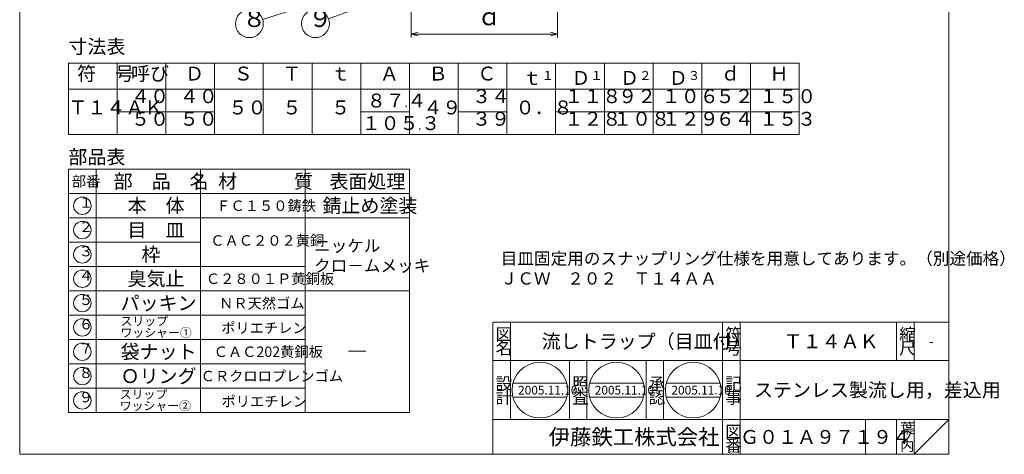
# Model space of a CAD drawing. Units: inches. Extents: x 182 to 747, y -177 to 563.
# Drawn here: x 182 to 747, y -177 to 73 of the extents above; entities that cross this region are included whole.
import ezdxf

# ---------------------------------------------------------------- set-up
doc = ezdxf.new("R2010")
doc.units = ezdxf.units.IN
doc.header["$LTSCALE"] = 2
doc.header["$MEASUREMENT"] = 0
doc.header["$PDMODE"] = 65
doc.header["$PDSIZE"] = 0.2
doc.linetypes.add('DIVIDE', pattern=[1.25, 0.5, -0.25, 0, -0.25, 0, -0.25])
doc.layers.get('DEFPOINTS').update_dxf_attribs({"color": 3, "linetype": 'DIVIDE', "lineweight": 0})
doc.layers.add('1', color=7, linetype='Continuous', lineweight=0)
doc.styles.add('DIMSTANDARD', font='MONOTXT.shx', dxfattribs={"width": 0.875, "bigfont": 'EXTFONT.shx'})
doc.styles.add('MTSTANDARD', font='MONOTXT.shx', dxfattribs={"bigfont": 'EXTFONT.shx'})
doc.styles.add('MTSTANDARD1', font='MONOTXT.shx', dxfattribs={"bigfont": 'EXTFONT.shx'})
doc.styles.add('MTSTANDARD10', font='MONOTXT.shx', dxfattribs={"bigfont": 'EXTFONT.shx'})
doc.styles.add('MTSTANDARD2', font='MONOTXT.shx', dxfattribs={"bigfont": 'EXTFONT.shx'})
doc.styles.add('MTSTANDARD3', font='MONOTXT.shx', dxfattribs={"width": 0.857143, "bigfont": 'EXTFONT.shx'})
doc.styles.add('MTSTANDARD4', font='MONOTXT.shx', dxfattribs={"width": 0.75, "bigfont": 'EXTFONT.shx'})
doc.styles.add('MTSTANDARD5', font='MONOTXT.shx', dxfattribs={"width": 0.7, "bigfont": 'EXTFONT.shx'})
doc.styles.add('MTSTANDARD6', font='MONOTXT.shx', dxfattribs={"width": 0.666667, "bigfont": 'EXTFONT.shx'})
doc.styles.add('MTSTANDARD7', font='MONOTXT.shx', dxfattribs={"width": 0.8, "bigfont": 'EXTFONT.shx'})
doc.styles.add('MTSTANDARD8', font='MONOTXT.shx', dxfattribs={"bigfont": 'EXTFONT.shx'})
doc.styles.get("Standard").update_dxf_attribs({"font": 'MONOTXT.shx', "width": 0.8, "bigfont": 'EXTFONT.shx'})
doc.dimstyles.new('DIMSTYEX_10', dxfattribs={"dimscale": 2, "dimtxt": 4, "dimasz": 2, "dimexe": 1, "dimexo": 1, "dimgap": 1, "dimtad": 3, "dimdec": 3, "dimdsep": 46, "dimtxsty": 'Standard', "dimblk": 'OPEN30', "dimcen": 0, "dimclrd": 7, "dimclre": 7, "dimclrt": 2, "dimadec": 3, "dimazin": 2, "dimtfac": 0.65, "dimtdec": 4, "dimtofl": 0, "dimtmove": 0, "dimatfit": 3, "dimldrblk": 'OPEN30', "dimfxl": 1, "dimtolj": 1, "dimtzin": 0, "dimlwd": -1, "dimlwe": -1, "dimarcsym": 0})
doc.dimstyles.new('DIMSTYEX_11', dxfattribs={"dimscale": 2, "dimtxt": 4, "dimasz": 2, "dimexe": 1, "dimexo": 1, "dimgap": 1, "dimtad": 3, "dimdec": 3, "dimdsep": 46, "dimtxsty": 'Standard', "dimblk": 'OPEN30', "dimcen": 0, "dimclrd": 7, "dimclre": 7, "dimclrt": 2, "dimadec": 3, "dimazin": 2, "dimtfac": 0.65, "dimtdec": 4, "dimtofl": 0, "dimtmove": 0, "dimatfit": 3, "dimldrblk": 'OPEN30', "dimfxl": 1, "dimtolj": 1, "dimtzin": 0, "dimlwd": -1, "dimlwe": -1, "dimarcsym": 0})
doc.dimstyles.new('DIMSTYEX_17', dxfattribs={"dimscale": 2, "dimtxt": 4.48, "dimasz": 2, "dimexe": 1, "dimexo": 1, "dimgap": 1, "dimtad": 3, "dimdec": 1, "dimdsep": 46, "dimtxsty": 'DIMSTANDARD', "dimblk": 'OPEN30', "dimblk1": 'OPEN30', "dimblk2": 'OPEN30', "dimsah": 1, "dimcen": 0, "dimclrd": 7, "dimclre": 7, "dimclrt": 2, "dimadec": 3, "dimazin": 2, "dimtfac": 0.65, "dimtdec": 1, "dimtofl": 0, "dimtmove": 0, "dimatfit": 3, "dimfxl": 1, "dimtolj": 1, "dimtzin": 0, "dimlwd": -1, "dimlwe": -1, "dimarcsym": 0})

# ---------------------------------------------------------------- blocks, each defined once
blk = doc.blocks.new('MAKR0', base_point=(217.51, -34.31))
at = {"layer": '1', "color": 7, "linetype": 'Continuous'}
blk.add_circle((217.51, -34.31), 5, dxfattribs=at)
blk = doc.blocks.new('MAKR1', base_point=(217.51, -48.31))
at = {"layer": '1', "color": 7, "linetype": 'Continuous'}
blk.add_circle((217.51, -48.31), 5, dxfattribs=at)
blk = doc.blocks.new('MAKR2', base_point=(217.51, -62.31))
at = {"layer": '1', "color": 7, "linetype": 'Continuous'}
blk.add_circle((217.51, -62.31), 5, dxfattribs=at)
blk = doc.blocks.new('MAKR3', base_point=(217.51, -76.31))
at = {"layer": '1', "color": 7, "linetype": 'Continuous'}
blk.add_circle((217.51, -76.31), 5, dxfattribs=at)
blk = doc.blocks.new('MAKR4', base_point=(217.51, -90.31))
at = {"layer": '1', "color": 7, "linetype": 'Continuous'}
blk.add_circle((217.51, -90.31), 5, dxfattribs=at)
blk = doc.blocks.new('MAKR5', base_point=(217.51, -104.31))
at = {"layer": '1', "color": 7, "linetype": 'Continuous'}
blk.add_circle((217.51, -104.31), 5, dxfattribs=at)
blk = doc.blocks.new('MAKR6', base_point=(217.51, -118.31))
at = {"layer": '1', "color": 7, "linetype": 'Continuous'}
blk.add_circle((217.51, -118.31), 5, dxfattribs=at)
blk = doc.blocks.new('MAKR7', base_point=(217.51, -132.31))
at = {"layer": '1', "color": 7, "linetype": 'Continuous'}
blk.add_circle((217.51, -132.31), 5, dxfattribs=at)
blk = doc.blocks.new('MAKR8', base_point=(217.51, -146.31))
at = {"layer": '1', "color": 7, "linetype": 'Continuous'}
blk.add_circle((217.51, -146.31), 5, dxfattribs=at)
blk = doc.blocks.new('_OPEN30')
at = {"color": 0, "linetype": 'ByBlock', "lineweight": -2}
for p, q in [((-1, 0.27), (0, 0)), ((-1, 0.27), (0, 0)), ((0, 0), (-1, -0.27)), ((0, 0), (-1, 0)), ((0, 0), (-1, -0.27)), ((0, 0), (-1, 0))]:
    blk.add_line(p, q, dxfattribs=at)
blk = doc.blocks.new('_D11')
at = {"layer": '1', "color": 7, "linetype": 'Continuous'}
for p, q in [((406.51, 78.37), (406.51, 62.37)), ((490.51, 78.37), (490.51, 62.37)), ((406.51, 64.37), (490.51, 64.37))]:
    blk.add_line(p, q, dxfattribs=at)
at = {"layer": 'DEFPOINTS', "color": 7, "linetype": 'Continuous'}
for p in [(406.51, 80.37), (490.51, 80.37), (490.51, 64.37)]:
    blk.add_point(p, dxfattribs=at)
at = {"layer": '1', "color": 7, "linetype": 'Continuous', "xscale": 3.939231012048822, "yscale": 3.939231012048822, "zscale": 3.939231012048822, "rotation": 180}
blk.add_blockref('_OPEN30', (406.51, 64.37), dxfattribs=at)
at = {"layer": '1', "color": 7, "linetype": 'Continuous', "xscale": 3.939231012048822, "yscale": 3.939231012048822, "zscale": 3.939231012048822}
blk.add_blockref('_OPEN30', (490.51, 64.37), dxfattribs=at)
at = {"layer": '1', "color": 2, "linetype": 'Continuous', "insert": (444.51, 66.37), "char_height": 10, "attachment_point": 7, "line_spacing_factor": 0.875, "style": 'MTSTANDARD7'}
blk.add_mtext('ｄ', dxfattribs=at)
blk = doc.blocks.new('BLK0', base_point=(715.51, -177.31))
at = {"layer": '1', "color": 7, "linetype": 'Continuous'}
for p, q in [((453.51, -101.31), (715.51, -101.31)), ((453.51, -101.31), (453.51, -177.31)), ((453.51, -101.31), (453.51, -177.31)), ((453.51, -101.31), (453.51, -177.31)), ((463.51, -101.31), (463.51, -157.31)), ((463.51, -101.31), (463.51, -157.31)), ((585.51, -177.31), (585.51, -101.31)), ((595.51, -101.31), (595.51, -177.31)), ((685.51, -101.31), (685.51, -123.31)), ((695.51, -101.31), (695.51, -123.31)), ((715.51, -177.31), (715.51, -101.31)), ((715.51, -123.31), (453.51, -123.31)), ((453.51, -157.31), (715.51, -157.31)), ((667.51, -157.31), (667.51, -177.31)), ((685.51, -157.31), (685.51, -177.31)), ((695.51, -157.31), (695.51, -177.31)), ((695.51, -177.31), (715.51, -157.31)), ((223.51, -177.31), (715.51, -177.31))]:
    blk.add_line(p, q, dxfattribs=at)
at = {"layer": '1', "color": 7, "linetype": 'Continuous', "attachment_point": 7}
for s, insert, char_height, line_spacing_factor, style in [('{\\fＭＳ 明朝|b0|i0|c128|p17;\\W1.0;図}', (455.01, -111.81), 7, 0.839286, 'MTSTANDARD2'), ('{\\fＭＳ 明朝|b0|i0|c128|p17;\\W1.0;流しトラップ（目皿付）}', (481.51, -116.31), 8, 1.171875, 'MTSTANDARD'), ('{\\fＭＳ 明朝|b0|i0|c128|p17;\\W1.0;符}', (587.01, -111.81), 7, 0.839286, 'MTSTANDARD2'), ('{\\fＭＳ 明朝|b0|i0|c128|p17;\\W1.0;縮}', (687.01, -111.81), 7, 0.839286, 'MTSTANDARD2'), ('{\\fＭＳ 明朝|b0|i0|c128|p17;\\W1.0;名}', (455.01, -119.81), 7, 0.839286, 'MTSTANDARD2'), ('{\\fＭＳ 明朝|b0|i0|c128|p17;\\W1.0;号}', (587.01, -119.81), 7, 0.839286, 'MTSTANDARD2'), ('{\\fＭＳ 明朝|b0|i0|c128|p17;\\W1.0;Ｔ１４ＡＫ}', (620.51, -116.31), 8, 1.171875, 'MTSTANDARD'), ('{\\fＭＳ 明朝|b0|i0|c128|p17;\\W1.0;尺}', (687.01, -119.81), 7, 0.839286, 'MTSTANDARD2'), ('{\\fＭＳ 明朝|b0|i0|c128|p17;\\W1.0;-}', (704.01, -115.31), 6, 1.354166, 'MTSTANDARD1'), ('{\\fＭＳ 明朝|b0|i0|c128|p17;\\W1.0;設}', (455.01, -140.09), 7, 0.839286, 'MTSTANDARD2'), ('{\\fＭＳ 明朝|b0|i0|c128|p17;\\W1.0;記}', (587.01, -140.09), 7, 0.839286, 'MTSTANDARD2'), ('{\\fＭＳ 明朝|b0|i0|c128|p17;\\W1.0;ステンレス製流し用，差込用}', (603.51, -144.31), 8, 3.28125, 'MTSTANDARD'), ('{\\fＭＳ 明朝|b0|i0|c128|p17;\\W1.0;計}', (455.01, -148.09), 7, 0.839286, 'MTSTANDARD2'), ('{\\fＭＳ 明朝|b0|i0|c128|p17;\\W1.0;事}', (587.01, -148.09), 7, 0.839286, 'MTSTANDARD2'), ('{\\fＭＳ 明朝|b0|i0|c128|p17;\\W1.0;葉}', (687.51, -165.31), 6, 0.833333, 'MTSTANDARD1'), ('{\\fＭＳ ゴシック|b0|i0|c128|p49;\\W1.0;伊藤鉄工株式会社}', (485.51, -171.81), 9, 0.791667, 'MTSTANDARD8'), ('{\\fＭＳ 明朝|b0|i0|c128|p17;\\W1.0;図}', (587.01, -167.81), 7, 0.839286, 'MTSTANDARD2'), ('{\\fＭＳ 明朝|b0|i0|c128|p17;\\W1.0;Ｇ０１Ａ９７１９４}', (595.51, -171.31), 8, 1.093749, 'MTSTANDARD'), ('{\\fＭＳ 明朝|b0|i0|c128|p17;\\W1.0;番}', (587.01, -175.81), 7, 0.839286, 'MTSTANDARD2'), ('{\\fＭＳ 明朝|b0|i0|c128|p17;\\W1.0;内}', (687.51, -175.31), 6, 0.833333, 'MTSTANDARD1'), ('{\\fＭＳ 明朝|b0|i0|c128|p17;\\W1.0;ノ}', (687.51, -170.31), 6, 0.833333, 'MTSTANDARD1')]:
    blk.add_mtext(s, dxfattribs=dict(at, insert=insert, char_height=char_height, line_spacing_factor=line_spacing_factor, style=style))
blk = doc.blocks.new('BALN0')
at = {"layer": '1', "color": 7, "linetype": 'Continuous'}
blk.add_circle((-50.37, -18.69), 8, dxfattribs=at)
at = {"layer": '1', "color": 2, "linetype": 'Continuous', "insert": (-54.37, -23.69), "char_height": 10, "attachment_point": 7, "line_spacing_factor": 0.875, "style": 'MTSTANDARD7'}
blk.add_mtext('９', dxfattribs=at)
at = {"layer": '1', "color": 7, "linetype": 'Continuous'}
blk.add_leader([(0, 0), (-42.87, -15.91)], dimstyle='DIMSTYEX_10', override={"dimclrd": 0}, dxfattribs=at)
blk = doc.blocks.new('BALN1')
at = {"layer": '1', "color": 7, "linetype": 'Continuous'}
blk.add_circle((-82.98, -26.52), 8, dxfattribs=at)
at = {"layer": '1', "color": 2, "linetype": 'Continuous', "insert": (-86.98, -31.52), "char_height": 10, "attachment_point": 7, "line_spacing_factor": 0.875, "style": 'MTSTANDARD7'}
blk.add_mtext('８', dxfattribs=at)
at = {"layer": '1', "color": 7, "linetype": 'Continuous'}
blk.add_leader([(0, 0), (-75.36, -24.09)], dimstyle='DIMSTYEX_11', override={"dimclrd": 0}, dxfattribs=at)

msp = doc.modelspace()

# ---------------------------------------------------------------- linework, layer by layer
at = {"layer": '1', "color": 7, "linetype": 'Continuous'}
for p, q in [((181.51, -177.31), (181.51, 562.69)), ((715.51, 562.69), (715.51, -177.31)), ((209.51, 47.69), (209.51, 6.69)), ((629.51, 47.69), (209.51, 47.69)), ((237.51, 6.69), (237.51, 47.69)), ((265.51, 6.69), (265.51, 47.69)), ((293.51, 6.69), (293.51, 47.69)), ((321.51, 6.69), (321.51, 47.69)), ((349.51, 6.69), (349.51, 47.69)), ((377.51, 6.69), (377.51, 47.69)), ((405.51, 6.69), (405.51, 47.69)), ((433.51, 47.69), (433.51, 6.69)), ((461.51, 47.69), (461.51, 6.69)), ((489.51, 47.69), (489.51, 6.69)), ((517.51, 47.69), (517.51, 6.69)), ((545.51, 47.69), (545.51, 6.69)), ((573.51, 47.69), (573.51, 6.69)), ((601.51, 47.69), (601.51, 6.69)), ((629.51, 47.69), (629.51, 6.69)), ((209.51, 32.69), (629.51, 32.69)), ((293.51, 19.69), (237.51, 19.69)), ((405.51, 19.69), (377.51, 19.69)), ((461.51, 19.69), (433.51, 19.69)), ((489.51, 19.69), (629.51, 19.69)), ((629.51, 6.69), (209.51, 6.69)), ((405.51, -13.31), (209.51, -13.31)), ((209.51, -13.31), (209.51, -153.31)), ((225.51, -13.31), (225.51, -153.31)), ((285.51, -13.31), (285.51, -153.31)), ((345.51, -13.31), (345.51, -153.31)), ((405.51, -153.31), (405.51, -13.31)), ((209.51, -27.31), (405.51, -27.31)), ((209.51, -41.31), (405.51, -41.31)), ((209.51, -55.31), (285.51, -55.31)), ((209.51, -69.31), (345.51, -69.31)), ((209.51, -83.31), (405.51, -83.31)), ((209.51, -97.31), (345.51, -97.31)), ((209.51, -111.31), (285.51, -111.31)), ((209.51, -111.31), (345.51, -111.31)), ((370.49, -117.93), (380.49, -117.93)), ((497.51, -157.31), (497.51, -123.31)), ((507.51, -123.31), (507.51, -157.31)), ((541.51, -157.31), (541.51, -123.31)), ((551.51, -123.31), (551.51, -157.31)), ((345.51, -125.31), (209.51, -125.31)), ((209.51, -139.31), (345.51, -139.31)), ((464.95, -136.41), (495.94, -136.41)), ((509.03, -136.41), (540.01, -136.41)), ((553.1, -136.41), (584.09, -136.41)), ((464.95, -144.41), (495.94, -144.41)), ((509.03, -144.41), (540.01, -144.41)), ((553.1, -144.41), (584.09, -144.41)), ((285.51, -153.31), (209.51, -153.31)), ((209.51, -153.31), (405.51, -153.31)), ((181.51, -177.31), (715.51, -177.31))]:
    msp.add_line(p, q, dxfattribs=at)
for centre in [(480.45, -140.41), (524.52, -140.41), (568.6, -140.41)]:
    msp.add_circle(centre, 16, dxfattribs=at)

# ---------------------------------------------------------------- block references
for name, p in [('BALN1', (396.51, 96.89)), ('BALN0', (401.85, 89.06)), ('MAKR0', (217.51, -34.31)), ('MAKR1', (217.51, -48.31)), ('MAKR2', (217.51, -62.31)), ('MAKR3', (217.51, -76.31)), ('MAKR4', (217.51, -90.31)), ('MAKR5', (217.51, -104.31)), ('MAKR6', (217.51, -118.31)), ('MAKR7', (217.51, -132.31)), ('MAKR8', (217.51, -146.31))]:
    msp.add_blockref(name, p, dxfattribs=at)
at = {"layer": '1', "color": 0, "linetype": 'Continuous'}
msp.add_blockref('BLK0', (715.51, -177.31), dxfattribs=at)

# ---------------------------------------------------------------- texts
at = {"layer": '1', "color": 7, "linetype": 'Continuous', "attachment_point": 7}
for s, insert, char_height, line_spacing_factor, style in [('寸法表', (209.51, 50.69), 8, 0.9375, 'MTSTANDARD4'), ('符\u3000号', (214.51, 35.19), 8, 0.9375, 'MTSTANDARD4'), ('呼び', (245.51, 35.19), 8, 0.9375, 'MTSTANDARD4'), ('Ｄ', (276.51, 35.19), 8, 0.9375, 'MTSTANDARD4'), ('Ｓ', (304.51, 35.19), 8, 0.9375, 'MTSTANDARD4'), ('Ｔ', (332.51, 35.19), 8, 0.9375, 'MTSTANDARD4'), ('ｔ', (360.51, 35.19), 8, 0.9375, 'MTSTANDARD4'), ('Ａ', (388.51, 35.19), 8, 0.9375, 'MTSTANDARD4'), ('Ｂ', (416.51, 35.19), 8, 0.9375, 'MTSTANDARD4'), ('Ｃ', (444.51, 35.19), 8, 0.9375, 'MTSTANDARD4'), ('ｄ', (584.51, 35.19), 8, 0.9375, 'MTSTANDARD4'), ('Ｈ', (612.51, 35.19), 8, 0.9375, 'MTSTANDARD4'), ('ｔ{\\H0.65x;\\A0;１}', (470.56, 35.19), 8, 0.9375, 'MTSTANDARD4'), ('Ｄ{\\H0.65x;\\A0;１}', (498.56, 35.19), 8, 0.9375, 'MTSTANDARD4'), ('Ｄ{\\H0.65x;\\A0;２}', (526.56, 35.19), 8, 0.9375, 'MTSTANDARD4'), ('Ｄ{\\H0.65x;\\A0;３}', (554.56, 35.19), 8, 0.9375, 'MTSTANDARD4'), ('４０', (245.51, 22.19), 8, 0.9375, 'MTSTANDARD4'), ('４０', (273.51, 22.19), 8, 0.9375, 'MTSTANDARD4'), ('８７{\\W0.5x;.}４', (381.01, 22.19), 8, 0.9375, 'MTSTANDARD4'), ('３４', (441.51, 22.19), 8, 0.9375, 'MTSTANDARD4'), ('１１８', (494.51, 22.19), 8, 0.9375, 'MTSTANDARD4'), ('９２', (525.51, 22.19), 8, 0.9375, 'MTSTANDARD4'), ('１０６', (550.51, 22.19), 8, 0.9375, 'MTSTANDARD4'), ('５２', (581.51, 22.19), 8, 0.9375, 'MTSTANDARD4'), ('１５０', (606.51, 22.19), 8, 0.9375, 'MTSTANDARD4'), ('Ｔ１４ＡＫ', (209.51, 15.69), 8, 0.9375, 'MTSTANDARD5'), ('５０', (301.51, 15.69), 8, 0.9375, 'MTSTANDARD4'), ('５', (332.51, 15.69), 8, 0.9375, 'MTSTANDARD4'), ('５', (360.51, 15.69), 8, 0.9375, 'MTSTANDARD4'), ('４９', (413.51, 15.69), 8, 0.9375, 'MTSTANDARD4'), ('０．８', (466.51, 15.69), 8, 0.9375, 'MTSTANDARD4'), ('５０', (245.51, 9.19), 8, 0.9375, 'MTSTANDARD4'), ('５０', (273.51, 9.19), 8, 0.9375, 'MTSTANDARD4'), ('１０５{\\W0.5x;.}３', (378.01, 9.19), 8, 0.9375, 'MTSTANDARD4'), ('３９', (441.51, 9.19), 8, 0.9375, 'MTSTANDARD4'), ('１２８', (494.51, 9.19), 8, 0.9375, 'MTSTANDARD4'), ('１０８', (522.51, 9.19), 8, 0.9375, 'MTSTANDARD4'), ('１２９', (550.51, 9.19), 8, 0.9375, 'MTSTANDARD4'), ('６４', (581.51, 9.19), 8, 0.9375, 'MTSTANDARD4'), ('１５３', (606.51, 9.19), 8, 0.9375, 'MTSTANDARD4'), ('{\\fＭＳ 明朝|b0|i0|c128|p17;\\W1.0;部品表}', (209.51, -10.31), 8, 0.9375, 'MTSTANDARD'), ('{\\fＭＳ 明朝|b0|i0|c128|p17;\\W1.0;部番}', (211.51, -23.31), 6, 1.041667, 'MTSTANDARD1'), ('{\\fＭＳ 明朝|b0|i0|c128|p17;\\W1.0;部\u3000品\u3000名}', (235.51, -24.31), 8, 0.9375, 'MTSTANDARD'), ('{\\fＭＳ 明朝|b0|i0|c128|p17;\\W1.0;材\u3000\u3000\u3000質}', (295.51, -24.31), 8, 0.9375, 'MTSTANDARD'), ('{\\fＭＳ 明朝|b0|i0|c128|p17;\\W1.0;表面処理}', (359.51, -24.31), 8, 0.9375, 'MTSTANDARD'), ('１', (215.51, -37.31), 6, 1.041667, 'MTSTANDARD6'), ('{\\fＭＳ 明朝|b0|i0|c128|p17;\\W1.0;本\u3000体}', (243.51, -38.31), 8, 0.9375, 'MTSTANDARD'), ('{\\fＭＳ 明朝|b0|i0|c128|p17;\\W1.0;ＦＣ１５０鋳鉄}', (294.51, -37.31), 6, 1.041667, 'MTSTANDARD1'), ('{\\fＭＳ 明朝|b0|i0|c128|p17;\\W1.0;錆止め塗装}', (355.51, -38.31), 8, 0.9375, 'MTSTANDARD'), ('２', (215.51, -51.31), 6, 1.041667, 'MTSTANDARD6'), ('{\\fＭＳ 明朝|b0|i0|c128|p17;\\W1.0;目\u3000皿}', (243.44, -52.29), 8, 0.9375, 'MTSTANDARD'), ('{\\fＭＳ 明朝|b0|i0|c128|p17;\\W1.0;ＣＡＣ２０２黄銅}', (291.05, -57.3), 6, 1.041667, 'MTSTANDARD1'), ('{\\fＭＳ 明朝|b0|i0|c128|p17;\\W1.0;ニッケル\\Pクロ－ムメッキ}', (350.66, -72.31), 7, 0.982143, 'MTSTANDARD2'), ('３', (215.51, -65.31), 6, 1.041667, 'MTSTANDARD6'), ('{\\fＭＳ 明朝|b0|i0|c128|p17;\\W1.0;枠}', (251.51, -66.31), 8, 0.9375, 'MTSTANDARD'), ('目皿固定用のスナップリング仕様を用意してあります。（別途価格）\\PＪＣＷ\u3000２０２\u3000Ｔ１４ＡＡ', (457.97, -81.83), 7, 0.982143, 'MTSTANDARD3'), ('４', (215.51, -79.31), 6, 1.041667, 'MTSTANDARD6'), ('{\\fＭＳ 明朝|b0|i0|c128|p17;\\W1.0;臭気止}', (243.51, -80.31), 8, 0.9375, 'MTSTANDARD'), ('{\\fＭＳ 明朝|b0|i0|c128|p17;\\W1.0;Ｃ２８０１Ｐ黄銅板}', (288.51, -79.31), 6, 1.041667, 'MTSTANDARD1'), ('５', (215.51, -93.31), 6, 1.041667, 'MTSTANDARD6'), ('{\\fＭＳ 明朝|b0|i0|c128|p17;\\W1.0;パッキン}', (239.51, -94.31), 8, 0.9375, 'MTSTANDARD'), ('{\\fＭＳ 明朝|b0|i0|c128|p17;\\W1.0;ＮＲ天然ゴム}', (296.12, -93.42), 6, 1.041667, 'MTSTANDARD1'), ('６', (215.51, -107.31), 6, 1.041667, 'MTSTANDARD6'), ('{\\fＭＳ 明朝|b0|i0|c128|p17;\\W1.0;スリップ\\Pワッシャー①}', (239.45, -109.79), 5, 0.79175, 'MTSTANDARD10'), ('{\\fＭＳ 明朝|b0|i0|c128|p17;\\W1.0;ポリエチレン}', (297.34, -107.63), 6, 1.041667, 'MTSTANDARD1'), ('{\\fＭＳ 明朝|b0|i0|c128|p17;\\W1.0;袋ナット}', (239.51, -122.31), 8, 0.9375, 'MTSTANDARD'), ('７', (215.51, -121.31), 6, 1.041667, 'MTSTANDARD6'), ('{\\fＭＳ 明朝|b0|i0|c128|p17;\\W1.0;ＣＡＣ202黄銅板}', (293.01, -121.31), 6, 1.041667, 'MTSTANDARD1'), ('８', (215.51, -135.31), 6, 1.041667, 'MTSTANDARD6'), ('{\\fＭＳ 明朝|b0|i0|c128|p17;\\W1.0;Ｏリング}', (239.51, -136.31), 8, 0.9375, 'MTSTANDARD'), ('{\\fＭＳ 明朝|b0|i0|c128|p17;\\W1.0;ＣＲクロロプレンゴム}', (285.51, -135.31), 6, 1.041667, 'MTSTANDARD1'), ('{\\fＭＳ 明朝|b0|i0|c128|p17;\\W1.0;照}', (499.01, -140.09), 7, 0.839286, 'MTSTANDARD2'), ('{\\fＭＳ 明朝|b0|i0|c128|p17;\\W1.0;承}', (543.01, -140.09), 7, 0.839286, 'MTSTANDARD2'), ('９', (215.51, -149.31), 6, 1.041667, 'MTSTANDARD6'), ('{\\fＭＳ 明朝|b0|i0|c128|p17;\\W1.0;スリップ\\Pワッシャー②}', (239.03, -151.9), 5, 0.79175, 'MTSTANDARD10'), ('{\\fＭＳ 明朝|b0|i0|c128|p17;\\W1.0;2005.11.10}', (467.95, -142.91), 5, 0.875, 'MTSTANDARD10'), ('{\\fＭＳ 明朝|b0|i0|c128|p17;\\W1.0;査}', (499.01, -148.09), 7, 0.839286, 'MTSTANDARD2'), ('{\\fＭＳ 明朝|b0|i0|c128|p17;\\W1.0;2005.11.10}', (512.02, -142.91), 5, 0.875, 'MTSTANDARD10'), ('{\\fＭＳ 明朝|b0|i0|c128|p17;\\W1.0;認}', (543.01, -148.09), 7, 0.839286, 'MTSTANDARD2'), ('{\\fＭＳ 明朝|b0|i0|c128|p17;\\W1.0;2005.11.10}', (556.1, -142.91), 5, 0.875, 'MTSTANDARD10'), ('{\\fＭＳ 明朝|b0|i0|c128|p17;\\W1.0;ポリエチレン}', (297.51, -149.87), 6, 1.041667, 'MTSTANDARD1')]:
    msp.add_mtext(s, dxfattribs=dict(at, insert=insert, char_height=char_height, line_spacing_factor=line_spacing_factor, style=style))

# ---------------------------------------------------------------- dimensions: what is measured, and where the dimension line sits
at = {"layer": '1', "color": 7, "linetype": 'Continuous'}
dim = msp.add_linear_dim(base=(490.51, 64.37), p1=(406.51, 80.37), p2=(490.51, 80.37), text='ｄ', dimstyle='DIMSTYEX_17', override={"dimtxt": 4.48, "dimasz": 2, "dimdec": 1, "dimtxsty": 'DIMSTANDARD', "dimblk1": 'OPEN30', "dimblk2": 'OPEN30', "dimsah": 1, "dimclrd": 7, "dimclre": 7, "dimtdec": 1}, dxfattribs=at)
dim.commit()
dim.dimension.update_dxf_attribs({"geometry": '_D11', "text_midpoint": (448.51, 71.37), "dimtype": 160})

doc.saveas('drawing.dxf')
